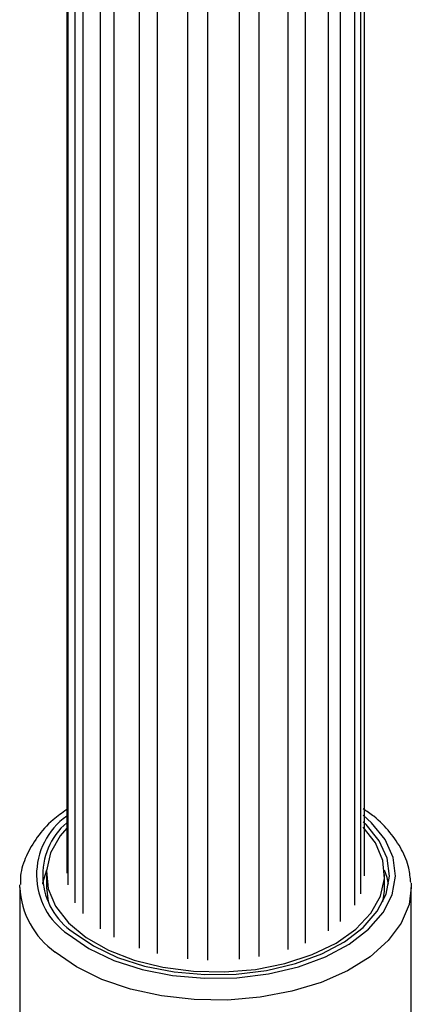
# Model space of a CAD drawing. Units: millimetres. Extents: x 25 to 2946, y 25 to 2086.
# Drawn here: x 2323 to 2348, y 790 to 853 of the extents above; entities that cross this region are included whole.
import ezdxf

# ---------------------------------------------------------------- set-up
doc = ezdxf.new("R2010")
doc.units = ezdxf.units.MM
doc.header["$LTSCALE"] = 10

msp = doc.modelspace()

# ---------------------------------------------------------------- linework, layer by layer
at = {"color": 7, "linetype": 'Continuous', "lineweight": 25}
for p, q in [((2325.783, 970.289), (2325.783, 798.282)), ((2325.853, 970.226), (2325.853, 797.532)), ((2326.306, 969.812), (2326.306, 796.402)), ((2344.158, 969.771), (2344.158, 796.243)), ((2344.538, 970.071), (2344.538, 796.962)), ((2344.781, 970.263), (2344.781, 798.114)), ((2326.816, 969.415), (2326.816, 795.71)), ((2343.248, 969.051), (2343.248, 795.209)), ((2327.912, 968.698), (2327.912, 794.738)), ((2342.465, 968.476), (2342.465, 794.609)), ((2328.801, 968.063), (2328.801, 794.188)), ((2330.406, 967.386), (2330.406, 793.491)), ((2339.905, 967.319), (2339.905, 793.407)), ((2340.997, 967.699), (2340.997, 793.817)), ((2331.567, 967.057), (2331.567, 793.15)), ((2333.489, 966.719), (2333.489, 792.812)), ((2334.781, 966.643), (2334.781, 792.721)), ((2336.788, 966.703), (2336.788, 792.783)), ((2338.056, 966.869), (2338.056, 792.953)), ((2324.482, 798.198), (2324.482, 797.381)), ((2346.082, 797.381), (2346.082, 798.198)), ((2322.782, 797.381), (2322.785, 797.535)), ((2322.782, 797.381), (2322.782, 789.389)), ((2324.482, 797.381), (2324.597, 796.474)), ((2347.782, 783.865), (2347.782, 797.381))]:
    msp.add_line(p, q, dxfattribs=at)
at = {"color": 8, "linetype": 'Continuous', "lineweight": 25, "flags": 128}
for points in [[(2325.873, 794.381), (2327.205, 793.472), (2328.797, 792.716), (2330.596, 792.135), (2332.547, 791.75), (2334.585, 791.571), (2336.646, 791.606), (2338.663, 791.852), (2340.572, 792.303), (2342.31, 792.943), (2343.822, 793.752), (2345.06, 794.703), (2345.984, 795.768), (2346.564, 796.91), (2346.781, 798.093), (2346.628, 799.28), (2346.111, 800.432), (2345.246, 801.513), (2344.712, 801.998)], [(2347.782, 797.381), (2347.639, 796.292), (2347.142, 795.102), (2346.304, 793.977), (2345.149, 792.951), (2343.71, 792.052), (2342.029, 791.307), (2340.153, 790.736), (2338.138, 790.356), (2336.04, 790.179), (2333.921, 790.208), (2331.84, 790.444), (2329.859, 790.88), (2328.034, 791.502), (2326.417, 792.294), (2325.055, 793.232)]]:
    msp.add_lwpolyline(points, dxfattribs=at)
at = {"color": 7, "linetype": 'Continuous', "lineweight": 25, "flags": 128}
for points in [[(2325.783, 801.165), (2325.37, 800.673), (2324.751, 799.58), (2324.49, 798.439), (2324.597, 797.29), (2325.068, 796.172), (2325.887, 795.123), (2327.025, 794.179), (2328.445, 793.372), (2330.098, 792.728), (2331.927, 792.272), (2333.87, 792.017), (2335.862, 791.972), (2337.834, 792.14), (2339.719, 792.513), (2341.452, 793.081), (2342.976, 793.822), (2344.238, 794.713), (2345.194, 795.722), (2345.814, 796.816), (2346.074, 797.957), (2345.967, 799.106), (2345.967, 799.106)], [(2326.201, 794.514), (2327.486, 793.637), (2329.022, 792.906), (2330.759, 792.346), (2332.642, 791.974), (2334.61, 791.802), (2336.599, 791.835), (2338.546, 792.073), (2340.388, 792.508), (2342.065, 793.126), (2343.525, 793.906), (2344.72, 794.825), (2345.612, 795.852), (2346.171, 796.955), (2346.381, 798.097), (2346.234, 799.243), (2345.735, 800.355), (2344.9, 801.397), (2344.712, 801.578)], [(2345.967, 799.106), (2345.496, 800.224), (2344.712, 801.237)], [(2324.493, 798.479), (2324.244, 797.648), (2324.233, 797.585)], [(2346.331, 797.585), (2346.234, 798.018), (2346.071, 798.479)], [(2345.961, 796.449), (2346.074, 797.14), (2346.082, 797.381)], [(2347.774, 797.643), (2347.78, 797.513), (2347.782, 797.381)]]:
    msp.add_lwpolyline(points, dxfattribs=at)
at = {"color": 8, "linetype": 'Continuous', "lineweight": 25}
for centre, radius, start, end in [((2328.472, 798.192), 4.613, 125.65114, 235.71135), ((2328.201, 797.653), 5.425, 182.86515, 234.56236)]:
    msp.add_arc(centre, radius, start, end, dxfattribs=at)
at = {"color": 7, "linetype": 'Continuous', "lineweight": 25}
msp.add_arc((2328.665, 798.173), 4.412, 130.78111, 236.04003, dxfattribs=at)
for points, knots in [([(2325.783, 802.352), (2325.484, 802.138), (2324.745, 801.608), (2323.863, 800.61), (2323.168, 799.411), (2322.819, 798.372), (2322.824, 797.751), (2322.826, 797.561)], [0, 0, 0, 0, 0.168388, 0.414745, 0.658138, 0.895266, 1, 1, 1, 1]), ([(2347.743, 797.684), (2347.718, 797.996), (2347.659, 798.718), (2347.203, 799.81), (2346.447, 800.92), (2345.608, 801.795), (2344.943, 802.243), (2344.712, 802.398)], [0, 0, 0, 0, 0.173485, 0.402435, 0.634801, 0.873208, 1, 1, 1, 1])]:
    msp.add_open_spline(points, degree=3, knots=knots, dxfattribs=at)

doc.saveas('drawing.dxf')
